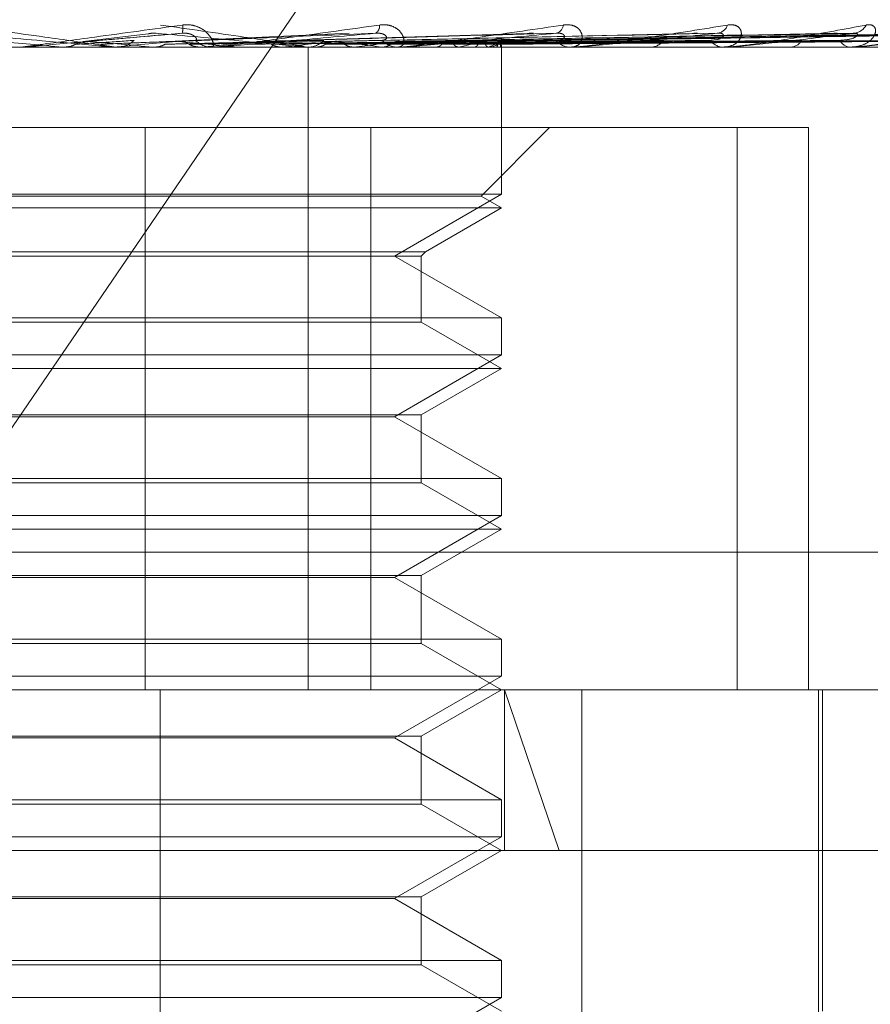
# Model space of a CAD drawing. Units: inches. Extents: x 0 to 23.4, y 0 to 16.5.
# Drawn here: x 7.4 to 7.4, y 12.8 to 12.8 of the extents above; entities that cross this region are included whole.
import ezdxf

# ---------------------------------------------------------------- set-up
doc = ezdxf.new("R2010")
doc.units = ezdxf.units.IN
doc.header["$MEASUREMENT"] = 0
doc.linetypes.add('HIDDEN', pattern=[0.07500000000000001, 0.05, -0.025])

msp = doc.modelspace()

# ---------------------------------------------------------------- linework, layer by layer
at = {"color": 7, "linetype": 'HIDDEN', "lineweight": 0}
for p, q in [((7.3692131819, 12.7988281716), (7.3813615498, 12.8166268774)), ((7.3786246798, 12.8103950072), (7.3747470565, 12.8102121989)), ((7.3862708001, 12.8103844625), (7.3782475563, 12.8102093359)), ((7.3894012155, 12.8103847445), (7.3796688349, 12.8102094916)), ((7.3899382663, 12.8103858397), (7.3797707306, 12.8102100928)), ((7.3918761524, 12.8103849457), (7.3807864163, 12.8102096025)), ((7.3922742187, 12.8103856631), (7.3808619251, 12.8102099964)), ((7.3936063684, 12.8103851064), (7.3815601038, 12.810209691)), ((7.3938511011, 12.8103855149), (7.3816065215, 12.8102099153)), ((7.3945294229, 12.8103852469), (7.3819620226, 12.8102097683)), ((7.3946119936, 12.8103853797), (7.3819776827, 12.8102098412)), ((7.3741485543, 12.8103780621), (7.3726996048, 12.8102058995)), ((7.3825975218, 12.810383997), (7.3765734608, 12.8102090785)), ((7.3645998064, 12.8100813284), (7.4265424628, 12.8100813284)), ((7.3713237957, 12.8100813284), (7.3712657531, 12.8100813284)), ((7.3713364459, 12.8100833713), (7.371313073, 12.8100818394)), ((7.3713130953, 12.8100813284), (7.371313073, 12.8100818394)), ((7.3733552044, 12.8100833713), (7.3722494736, 12.8100833713)), ((7.3722494736, 12.8100833713), (7.3722727495, 12.8100818394)), ((7.3722727273, 12.8100813284), (7.3722727495, 12.8100818394)), ((7.3733674921, 12.8100833713), (7.3733445589, 12.8100818394)), ((7.3733445808, 12.8100813284), (7.3733445589, 12.8100818394)), ((7.3756701273, 12.8100833713), (7.3733674921, 12.8100833713)), ((7.3734017958, 12.8100813284), (7.3734595786, 12.8100813284)), ((7.3742557891, 12.8100833713), (7.3742782413, 12.8100818394)), ((7.375323182, 12.8100833713), (7.3753015175, 12.8100818394)), ((7.3756242074, 12.8100813284), (7.3755672196, 12.8100813284)), ((7.3798110887, 12.8100833713), (7.3755723285, 12.8100833713)), ((7.3766503234, 12.8100833713), (7.3755723285, 12.8100833713)), ((7.3761546429, 12.8100833713), (7.3761754599, 12.8100818394)), ((7.3766503234, 12.8100833713), (7.3761546429, 12.8100833713)), ((7.3771328319, 12.8100833713), (7.3771132191, 12.8100818394)), ((7.3776459219, 12.8100813284), (7.3777016221, 12.8100813284)), ((7.3777100053, 12.7957649361), (7.3777100053, 12.8100813284)), ((7.3778774056, 12.8100833713), (7.377895835, 12.8100818394)), ((7.3787310363, 12.8100833713), (7.3787141841, 12.8100818394)), ((7.379361812, 12.8100833713), (7.3793771877, 12.8100818394)), ((7.3797676993, 12.8100813284), (7.379713826, 12.8100813284)), ((7.3836438055, 12.8100833713), (7.3797189349, 12.8100833713)), ((7.3800600321, 12.8100833713), (7.3800465495, 12.8100818394)), ((7.3805542118, 12.8100833713), (7.3805659781, 12.8100818394)), ((7.3810717857, 12.8100833713), (7.38106216, 12.8100818394)), ((7.3814115086, 12.8100833713), (7.3814192402, 12.8100818394)), ((7.381660058, 12.8100813284), (7.3817116627, 12.8100813284)), ((7.3817297298, 12.8100833713), (7.381724309, 12.8100818394)), ((7.3819027174, 12.8100833713), (7.3819061349, 12.8100818394)), ((7.3820100847, 12.8100833713), (7.3820090646, 12.8100818394)), ((7.3820198982, 12.8100813284), (7.3820197338, 12.8101233541)), ((7.382019816, 12.8068047713), (7.382019816, 12.8100813284)), ((7.3836045147, 12.8100813284), (7.383555703, 12.8100813284)), ((7.3870297532, 12.8100833713), (7.3835608119, 12.8100833713)), ((7.385299123, 12.8100813284), (7.3853447669, 12.8100813284)), ((7.3869959812, 12.8100813284), (7.3869539954, 12.8100813284)), ((7.3884315915, 12.8100813284), (7.388469625, 12.8100813284)), ((7.3898195223, 12.8100813284), (7.3897858798, 12.8100813284)), ((7.389846555, 12.8100833713), (7.3897909887, 12.8100833713)), ((7.3872755657, 12.8082917793), (7.3684821921, 12.8082917793)), ((7.3740828515, 12.8082917793), (7.3740828515, 12.7957649361)), ((7.3791104616, 12.8082917793), (7.3791104616, 12.7957649361)), ((7.3815660046, 12.8067642385), (7.3830935454, 12.8082917793)), ((7.3872755657, 12.7957649361), (7.3872755657, 12.8082917793)), ((7.3872755657, 12.8082917793), (7.3888669538, 12.8082917793)), ((7.3888669538, 12.7957649361), (7.3888669538, 12.8082917793)), ((7.382019816, 12.8068047713), (7.3605452276, 12.8068047713)), ((7.3815660046, 12.8067642385), (7.3621556523, 12.8067642385)), ((7.3796360458, 12.8054285009), (7.382019816, 12.8068047713)), ((7.382019816, 12.8065022303), (7.3815660046, 12.8067642385)), ((7.382019816, 12.8065022303), (7.3617528824, 12.8065022303)), ((7.3803261686, 12.8055244025), (7.382019816, 12.8065022303)), ((7.362238875, 12.8055244025), (7.3803261686, 12.8055244025)), ((7.3623347766, 12.8054285009), (7.380230267, 12.8054285009)), ((7.382019816, 12.8040522305), (7.3796360458, 12.8054285009)), ((7.380230267, 12.8054285009), (7.3803261686, 12.8055244025)), ((7.380230267, 12.8039563289), (7.380230267, 12.8054285009)), ((7.3605452276, 12.8040522305), (7.3762297896, 12.8040522305)), ((7.3762297896, 12.8040522305), (7.382019816, 12.8040522305)), ((7.382019816, 12.8032256732), (7.382019816, 12.8040522305)), ((7.380230267, 12.8039563289), (7.3633411556, 12.8039563289)), ((7.382019816, 12.8029231322), (7.380230267, 12.8039563289)), ((7.382019816, 12.8032256732), (7.3605452276, 12.8032256732)), ((7.3796360458, 12.8018494028), (7.382019816, 12.8032256732)), ((7.382019816, 12.8029231322), (7.3617528824, 12.8029231322)), ((7.380230267, 12.8018899356), (7.382019816, 12.8029231322)), ((7.3623347766, 12.8018899356), (7.380230267, 12.8018899356)), ((7.3751314543, 12.8018494028), (7.3629289978, 12.8018494028)), ((7.3796360458, 12.8018494028), (7.3751314543, 12.8018494028)), ((7.382019816, 12.8004731324), (7.3796360458, 12.8018494028)), ((7.380230267, 12.8003772308), (7.380230267, 12.8018899356)), ((7.3605452276, 12.8004731324), (7.3762297896, 12.8004731324)), ((7.380230267, 12.8003772308), (7.3633411556, 12.8003772308)), ((7.3762297896, 12.8004731324), (7.382019816, 12.8004731324)), ((7.382019816, 12.7993440342), (7.380230267, 12.8003772308)), ((7.382019816, 12.7996465751), (7.382019816, 12.8004731324)), ((7.382019816, 12.7996465751), (7.3605452276, 12.7996465751)), ((7.3796360458, 12.7982703048), (7.382019816, 12.7996465751)), ((7.382019816, 12.7993440342), (7.3617528824, 12.7993440342)), ((7.380230267, 12.7983108376), (7.382019816, 12.7993440342)), ((7.3692131819, 12.7988281716), (7.4311558383, 12.7988281716)), ((7.3623347766, 12.7983108376), (7.380230267, 12.7983108376)), ((7.3751314543, 12.7982703048), (7.3629289978, 12.7982703048)), ((7.3796360458, 12.7982703048), (7.3751314543, 12.7982703048)), ((7.382019816, 12.7968940344), (7.3796360458, 12.7982703048)), ((7.380230267, 12.7967981327), (7.380230267, 12.7983108376)), ((7.3605452276, 12.7968940344), (7.3762297896, 12.7968940344)), ((7.380230267, 12.7967981327), (7.3633411556, 12.7967981327)), ((7.3762297896, 12.7968940344), (7.382019816, 12.7968940344)), ((7.382019816, 12.7957649361), (7.380230267, 12.7967981327)), ((7.382019816, 12.7960674771), (7.382019816, 12.7968940344)), ((7.382019816, 12.7960674771), (7.3605452276, 12.7960674771)), ((7.3796360458, 12.7946912067), (7.382019816, 12.7960674771)), ((7.4265424628, 12.7957649361), (7.3645998064, 12.7957649361)), ((7.3744168491, 12.7689217006), (7.3744168491, 12.7957649361)), ((7.380230267, 12.7947317395), (7.382019816, 12.7957649361)), ((7.3833066326, 12.792185838), (7.3820920759, 12.7957649361)), ((7.3820920759, 12.792185838), (7.3820920759, 12.7957649361)), ((7.3838145426, 12.7689217006), (7.3838145426, 12.7957649361)), ((7.3890885347, 12.7689217006), (7.3890885347, 12.7957649361)), ((7.3891780121, 12.78860674), (7.3891780121, 12.7957649361)), ((7.3623347766, 12.7947317395), (7.380230267, 12.7947317395)), ((7.3751314543, 12.7946912067), (7.3629289978, 12.7946912067)), ((7.3796360458, 12.7946912067), (7.3751314543, 12.7946912067)), ((7.382019816, 12.7933149363), (7.3796360458, 12.7946912067)), ((7.380230267, 12.7932190347), (7.380230267, 12.7947317395)), ((7.3605452276, 12.7933149363), (7.3762297896, 12.7933149363)), ((7.3762297896, 12.7933149363), (7.382019816, 12.7933149363)), ((7.382019816, 12.792488379), (7.382019816, 12.7933149363)), ((7.380230267, 12.7932190347), (7.3633411556, 12.7932190347)), ((7.382019816, 12.792185838), (7.380230267, 12.7932190347)), ((7.382019816, 12.792488379), (7.3605452276, 12.792488379)), ((7.3796360458, 12.7911121086), (7.382019816, 12.792488379)), ((7.4046130374, 12.792185838), (7.3358494509, 12.792185838)), ((7.380230267, 12.7911526414), (7.382019816, 12.792185838)), ((7.3623347766, 12.7911526414), (7.380230267, 12.7911526414)), ((7.3751314543, 12.7911121086), (7.3629289978, 12.7911121086)), ((7.3796360458, 12.7911121086), (7.3751314543, 12.7911121086)), ((7.382019816, 12.7897358382), (7.3796360458, 12.7911121086)), ((7.380230267, 12.7896399366), (7.380230267, 12.7911526414)), ((7.3605452276, 12.7897358382), (7.3762297896, 12.7897358382)), ((7.380230267, 12.7896399366), (7.3633411556, 12.7896399366)), ((7.3762297896, 12.7897358382), (7.382019816, 12.7897358382)), ((7.382019816, 12.78860674), (7.380230267, 12.7896399366)), ((7.382019816, 12.7889092809), (7.382019816, 12.7897358382)), ((7.382019816, 12.7889092809), (7.3605452276, 12.7889092809)), ((7.3796360458, 12.7875330106), (7.382019816, 12.7889092809))]:
    msp.add_line(p, q, dxfattribs=at)
for centre, radius, start, end in [((7.374522002, 12.8105158463), 0.0003993813382148, 341.9663839565, 8.5853375082), ((7.3791133037, 12.810555995), 0.0001920416245139, 301.4744747343, 5.819467808), ((7.3831884416, 12.810601223), 0.0002149800912323, 283.5285819236, 353.1190430417), ((7.3868033644, 12.8106632509), 0.000272526691843, 275.9813798378, 341.2093314563), ((7.3898466822, 12.8107350879), 0.0003432588164868, 272.692008106, 332.2887147939), ((7.2555907962, 11.4820609008), 1.333136500555558, 84.9798014957, 85.0427069569), ((7.3368927138, 12.399593659), 0.4121866122365353, 84.7992268496, 84.9982053782), ((7.3221411286, 13.3845946364), 0.5767905460655913, 275.0953100444, 275.2357405324), ((7.3734593606, 12.8106141728), 0.0005328444422838, 270.0234392017, 314.2970625859), ((7.3555889682, 12.6003959529), 0.2106935224568334, 84.3984726052, 84.765031369), ((7.375567984, 12.8106042696), 0.0005229418268431, 225.2629507866, 269.9162508368), ((7.3528696644, 13.0480811363), 0.2390545891234425, 275.3895260971, 275.7051027295), ((7.3650858373, 12.9258176173), 0.1163595538739266, 275.9426237525, 276.5200296209), ((7.3776997492, 12.8105849266), 0.0005036017201784, 270.2130917062, 315.6359528257), ((7.3716743407, 12.7519228172), 0.0586664066346464, 82.4704779297, 83.4874471455), ((7.3722047186, 12.8640959353), 0.0544054215266459, 276.8896279514, 277.9290700239), ((7.3797170165, 12.8105631978), 0.0004818800060411, 223.2860931209, 269.6206465358), ((7.3798392653, 12.8160632471), 0.0061055729052397, 281.6462215891, 286.5510722626), ((7.3817063761, 12.8105312955), 0.0004499981817909, 270.673122498, 318.4461059014), ((7.3814837454, 12.8108325335), 0.0007885127658869, 288.1773911129, 307.9379146982), ((7.3819134988, 12.8101239369), 0.0001047587541066, 337.2178574011, 55.8686817551), ((7.3835632073, 12.810500854), 0.0004195927388378, 219.7054781723, 268.9752262767), ((7.385333938, 12.8104609629), 0.0003797888967151, 271.6338923965, 323.0756364208), ((7.3869682509, 12.8104261698), 0.0003451359822582, 214.0744101499, 267.6327786224), ((7.3884502333, 12.8103840048), 0.0003032969996922, 273.6657758214, 330.0969076032), ((7.3898106875, 12.8103498449), 0.0002696600158171, 205.7244173503, 264.7215318525), ((7.3713237957, 12.8106181887), 0.0005368603719536, 270.0000000264, 275.0000202112), ((7.3756242061, 12.81059846), 0.0005171316153358, 270.0001468184, 275.0945655079), ((7.3797676939, 12.8105432326), 0.0004619041977586, 270.000660845, 275.3907459481), ((7.3836045023, 12.8104604186), 0.0003790902264133, 270.0018715852, 275.9509811516), ((7.3869959578, 12.8103618823), 0.0002805539736042, 270.0047796933, 276.9186346728), ((7.3898194817, 12.8102617405), 0.0001804121527031, 270.0129137949, 278.6306376526)]:
    msp.add_arc(centre, radius, start, end, dxfattribs=at)
for points, knots in [([(7.369878229822631, 12.81039220789418), (7.370516129929285, 12.81033635987416), (7.371586387466267, 12.81024265905216), (7.372729995459236, 12.8101411053878), (7.373234254632811, 12.81009527357464), (7.373328483647595, 12.81008634388416), (7.373353933986666, 12.81008376747331), (7.373354814410301, 12.81008349291685), (7.37335520437739, 12.81008337130723)], [0, 0, 0, 0, 0.5273188798746784, 0.884726306975692, 0.9590362595961912, 0.980047372810855, 0.9911623590752044, 1, 1, 1, 1]), ([(7.373401795823148, 12.81008132837493), (7.373402079552013, 12.81008150998981), (7.373402692330588, 12.81008190222946), (7.373381534318233, 12.81008571850675), (7.373298234890583, 12.81009898970102), (7.372817292919899, 12.8101701065481), (7.371645148732242, 12.81033555489581), (7.370550029643733, 12.8104862157124), (7.369901283029876, 12.81057546691405)], [0, 0, 0, 0, 0.0132216410977835, 0.0285552137115384, 0.05424264306047, 0.1337588501402281, 0.4868402727609213, 1, 1, 1, 1]), ([(7.371323795727236, 12.81008132837493), (7.37132513505964, 12.81008150998981), (7.371328027659944, 12.81008190222946), (7.371355496575912, 12.81008571850675), (7.371450938415832, 12.81009898970102), (7.371963287859058, 12.81017010654809), (7.37316363688615, 12.81033555489582), (7.374264662474156, 12.8104862157124), (7.374916908087881, 12.81057546691405)], [0, 0, 0, 0, 0.0132216410976529, 0.0285552137123202, 0.0542426430605744, 0.1337588501402475, 0.4868402727606502, 1, 1, 1, 1]), ([(7.374901763720461, 12.81039220789418), (7.374263490748604, 12.81033635987416), (7.373192607624963, 12.81024265905216), (7.372031471666384, 12.8101411053878), (7.371507077502078, 12.81009527357464), (7.371404782516501, 12.81008634388416), (7.371375214552723, 12.81008376747331), (7.371372007072951, 12.81008349291685), (7.371370586380116, 12.81008337130723)], [0, 0, 0, 0, 0.5273188798739589, 0.884726306975265, 0.9590362595955032, 0.9800473728110041, 0.9911623590749256, 1, 1, 1, 1]), ([(7.372790963857733, 12.81021065130909), (7.372848846776392, 12.81021562740907), (7.373138261771969, 12.81024050794358), (7.373833664867599, 12.81030030932342), (7.374488994520767, 12.81035669348519), (7.374901763720461, 12.81039220789418)], [0, 0, 0, 0, 0.0846963374235064, 0.423482275747807, 1, 1, 1, 1]), ([(7.374148941574243, 12.8103767068641), (7.374156600320877, 12.81037895776007), (7.374191926224286, 12.81038933999851), (7.374255865967207, 12.81039590017403), (7.374306253924368, 12.81039325152813), (7.374326108062871, 12.81039220789418)], [0, 0, 0, 0, 0.1436480777464972, 0.6625755313439455, 0.9999999999999999, 0.9999999999999999, 0.9999999999999999, 0.9999999999999999]), ([(7.374326108062867, 12.81039220789418), (7.374945987366097, 12.81033635987416), (7.375986009917249, 12.81024265905216), (7.377063744433519, 12.8101411053878), (7.377514257380041, 12.81009527357464), (7.37758987517036, 12.81008634388416), (7.377606438190506, 12.81008376747331), (7.377602661728501, 12.81008349291685), (7.377600989015687, 12.81008337130723)], [0, 0, 0, 0, 0.5273188798747841, 0.8847263069760395, 0.9590362595962365, 0.9800473728111035, 0.9911623590752096, 1, 1, 1, 1]), ([(7.377645921854361, 12.81008132837493), (7.377649429321859, 12.81008150998981), (7.377657004514926, 12.81008190222946), (7.377648984252744, 12.81008571850675), (7.377592115971891, 12.81009898970102), (7.37718673152632, 12.8101701065481), (7.376102490815777, 12.81033555489581), (7.375048794125204, 12.8104862157124), (7.374424586066728, 12.81057546691405)], [0, 0, 0, 0, 0.0132216410973477, 0.0285552137113552, 0.0542426430602269, 0.1337588501405868, 0.4868402727610357, 1, 1, 1, 1]), ([(7.374775449210763, 12.81021065130909), (7.374899122693964, 12.81021562740907), (7.375517490969484, 12.81024050794358), (7.37698908443074, 12.81030030932342), (7.378353913942817, 12.81035669348519), (7.37921357225783, 12.81039220789418)], [0, 0, 0, 0, 0.0846963374233848, 0.4234822757477699, 1, 1, 1, 1]), ([(7.375199909216582, 12.81023280079854), (7.375216856530064, 12.81024177411774), (7.37523993088322, 12.81025399160203), (7.375195105181594, 12.8103157661689), (7.375137296450542, 12.81035632253797), (7.375053846226243, 12.81038525358496), (7.374974370936918, 12.81039614824226), (7.374922286367436, 12.81039332164536), (7.374901763720466, 12.81039220789418)], [0, 0, 0, 0, 0.423557156579717, 0.5766877106320248, 0.7311347586945897, 0.8323151788316635, 0.933927909523938, 1, 1, 1, 1]), ([(7.374916908087881, 12.81057546691405), (7.374984671048826, 12.81057945904928), (7.375061161427335, 12.81058396534492), (7.375194965128825, 12.81055888095243), (7.375274237830237, 12.8105291074623), (7.37539740039768, 12.81045806376029), (7.37551049593023, 12.81035524978873), (7.375593205607778, 12.81021485983199), (7.375615182260987, 12.81010401986725), (7.375583412998559, 12.81008898958478), (7.375567219624491, 12.81008132837493)], [0, 0, 0, 0, 0.1194461009605319, 0.1348299623649409, 0.2536738278693034, 0.281754655032641, 0.4371652095496438, 0.6109336935283631, 0.8016857882117697, 1, 1, 1, 1]), ([(7.375624207405437, 12.81008132837493), (7.375628741883921, 12.81008150998981), (7.37563853514644, 12.81008190222946), (7.375677824681681, 12.81008571850675), (7.375794856201892, 12.81009898970102), (7.376355858431369, 12.8101701065481), (7.377579848515294, 12.81033555489581), (7.378662810736897, 12.8104862157124), (7.379304355644268, 12.81057546691405)], [0, 0, 0, 0, 0.0132216410974061, 0.0285552137113523, 0.0542426430598929, 0.1337588501392532, 0.4868402727607827, 1, 1, 1, 1]), ([(7.37921357225783, 12.81039220789418), (7.378591845481627, 12.81033635987416), (7.377548723272938, 12.81024265905216), (7.376384141170877, 12.8101411053878), (7.375833863347379, 12.81009527357464), (7.375718280274959, 12.81008634388416), (7.3756813152428, 12.81008376747331), (7.375673561604184, 12.81008349291685), (7.375670127275797, 12.81008337130723)], [0, 0, 0, 0, 0.5273188798736871, 0.8847263069750637, 0.9590362595956584, 0.9800473728105801, 0.9911623590750095, 1, 1, 1, 1]), ([(7.376633691066451, 12.81021065130909), (7.376818685232282, 12.81021562740907), (7.377743657347122, 12.81024050794358), (7.379938253952122, 12.81030030932342), (7.38196325482851, 12.81035669348519), (7.383238731967515, 12.81039220789418)], [0, 0, 0, 0, 0.0846963374234419, 0.4234822757476566, 0.9999999999999999, 0.9999999999999999, 0.9999999999999999, 0.9999999999999999]), ([(7.378298527722528, 12.81021065130909), (7.378538156399838, 12.81021562740907), (7.37973630145178, 12.81024050794358), (7.382574582761246, 12.81030030932342), (7.385186566194188, 12.81035669348519), (7.386831763090163, 12.81039220789418)], [0, 0, 0, 0, 0.0846963374233716, 0.4234822757478504, 1, 1, 1, 1]), ([(7.379366237130069, 12.81023280079854), (7.379407841839379, 12.81024177411774), (7.379464488089337, 12.81025399160204), (7.379461319334673, 12.8103157661689), (7.379425163962241, 12.81035632253796), (7.37935639685336, 12.81038525358496), (7.379284234086283, 12.81039614824226), (7.379233545035071, 12.81039332164536), (7.379213572257843, 12.81039220789418)], [0, 0, 0, 0, 0.4235571565798142, 0.5766877106337703, 0.7311347586974998, 0.8323151788332221, 0.9339279095249328, 1, 1, 1, 1]), ([(7.379304355644268, 12.81057546691405), (7.379369550807881, 12.81057945904928), (7.379443142673883, 12.81058396534492), (7.379566186666328, 12.81055888095243), (7.379636390285016, 12.8105291074623), (7.379739598336189, 12.81045806376029), (7.379824501802625, 12.81035524978874), (7.379858925332862, 12.81021485983199), (7.379823148005543, 12.81010401986725), (7.379750735808388, 12.81008898958478), (7.379713825987199, 12.81008132837493)], [0, 0, 0, 0, 0.11944610095997, 0.1348299623650233, 0.2536738278694091, 0.2817546550323473, 0.4371652095507796, 0.6109336935286034, 0.8016857882130344, 0.9999999999999999, 0.9999999999999999, 0.9999999999999999, 0.9999999999999999]), ([(7.379709787644554, 12.81021065130909), (7.379995390028599, 12.81021562740907), (7.381423403933729, 12.81024050794358), (7.384802787066071, 12.81030030932342), (7.387907349168841, 12.81035669348519), (7.389862804119442, 12.81039220789418)], [0, 0, 0, 0, 0.0846963374235666, 0.4234822757477414, 0.9999999999999999, 0.9999999999999999, 0.9999999999999999, 0.9999999999999999]), ([(7.379734169752267, 12.81021065130909), (7.380011076638034, 12.81021562740907), (7.381395612991342, 12.81024050794358), (7.38465731321885, 12.81030030932342), (7.387630556393142, 12.81035669348519), (7.389503298149321, 12.81039220789418)], [0, 0, 0, 0, 0.0846963374235007, 0.4234822757477794, 1, 1, 1, 1]), ([(7.379767699253717, 12.81008132837493), (7.379775264990416, 12.81008150998981), (7.379791604961131, 12.81008190222946), (7.379841295089467, 12.81008571850675), (7.379975686465912, 12.81009898970102), (7.380565065399389, 12.8101701065481), (7.381768458349439, 12.81033555489582), (7.382794216128318, 12.8104862157124), (7.383401873224852, 12.81057546691405)], [0, 0, 0, 0, 0.0132216410975749, 0.0285552137112898, 0.0542426430604781, 0.13375885014039, 0.4868402727613336, 1, 1, 1, 1]), ([(7.383238731967515, 12.81039220789418), (7.382656022212552, 12.81033635987416), (7.381678362073262, 12.81024265905216), (7.380552424859196, 12.8101411053878), (7.379996151850762, 12.81009527357464), (7.379871458164892, 12.81008634388416), (7.379828432076929, 12.81008376747331), (7.379816412516164, 12.81008349291685), (7.379811088677799, 12.81008337130723)], [0, 0, 0, 0, 0.5273188798734719, 0.8847263069751788, 0.9590362595954341, 0.9800473728102558, 0.9911623590745469, 1, 1, 1, 1]), ([(7.380816464221944, 12.81021065130909), (7.381137717898433, 12.81021562740907), (7.382743988513568, 12.81024050794358), (7.386542333757483, 12.81030030932342), (7.390027267566832, 12.81035669348519), (7.39222230533526, 12.81039220789418)], [0, 0, 0, 0, 0.08469633742337, 0.4234822757478277, 0.9999999999999999, 0.9999999999999999, 0.9999999999999999, 0.9999999999999999]), ([(7.380834538097206, 12.81021065130909), (7.381149346008095, 12.81021562740907), (7.382723387750417, 12.81024050794358), (7.38643449746213, 12.81030030932342), (7.389822087679982, 12.81035669348519), (7.391955812128979, 12.81039220789418)], [0, 0, 0, 0, 0.0846963374235312, 0.4234822757476806, 1, 1, 1, 1]), ([(7.381578559279775, 12.81021065130909), (7.381923853303826, 12.81021562740907), (7.383650325823832, 12.81024050794358), (7.387730351085718, 12.81030030932342), (7.391469702013865, 12.81035669348519), (7.393824988216051, 12.81039220789418)], [0, 0, 0, 0, 0.0846963374237125, 0.4234822757477798, 1, 1, 1, 1]), ([(7.381589671685646, 12.81021065130909), (7.381931002643531, 12.81021562740907), (7.383637659805172, 12.81024050794358), (7.387664049826905, 12.81030030932342), (7.391343550751567, 12.81035669348519), (7.393661139532428, 12.81039220789418)], [0, 0, 0, 0, 0.0846963374234834, 0.4234822757478628, 1, 1, 1, 1]), ([(7.381968528717038, 12.81021065130909), (7.382325383262963, 12.81021562740907), (7.384109658472691, 12.81024050794358), (7.388323901009177, 12.81030030932341), (7.3921825191708, 12.81035669348519), (7.39461292762676, 12.81039220789418)], [0, 0, 0, 0, 0.0846963374234861, 0.4234822757477946, 0.9999999999999999, 0.9999999999999999, 0.9999999999999999, 0.9999999999999999]), ([(7.381972278022213, 12.81021065130909), (7.382327795436949, 12.81021562740907), (7.384105384981433, 12.81024050794358), (7.388301531087151, 12.81030030932342), (7.392139955968354, 12.81035669348519), (7.394557645384122, 12.81039220789418)], [0, 0, 0, 0, 0.0846963374235548, 0.4234822757477724, 1, 1, 1, 1]), ([(7.382597565213568, 12.81038359509127), (7.382627231631639, 12.81038839348178), (7.382676961296357, 12.81039643699922), (7.38271836774573, 12.81039342362764), (7.382735073022376, 12.81039220789418)], [0, 0, 0, 0, 0.5965537519442619, 1, 1, 1, 1]), ([(7.383240398509626, 12.81023280079854), (7.383305156912174, 12.81024177411774), (7.383393327715877, 12.81025399160204), (7.383431930435215, 12.8103157661689), (7.383418735170765, 12.81035632253797), (7.383367136599785, 12.81038525358496), (7.383304894505375, 12.81039614824226), (7.383257433006812, 12.81039332164536), (7.383238731967532, 12.81039220789418)], [0, 0, 0, 0, 0.4235571565769358, 0.576687710631237, 0.7311347586951557, 0.8323151788315176, 0.9339279095247118, 1, 1, 1, 1]), ([(7.383401873224853, 12.81057546691405), (7.383462144268055, 12.81057945904928), (7.383530177819769, 12.81058396534492), (7.3836380149727, 12.81055888095243), (7.383696612166966, 12.8105291074623), (7.383776135493999, 12.81045806376029), (7.383829778261831, 12.81035524978874), (7.383814671488685, 12.81021485983199), (7.383722433266662, 12.81010401986725), (7.383611995300252, 12.81008898958478), (7.383555703049045, 12.81008132837493)], [0, 0, 0, 0, 0.1194461009602722, 0.1348299623652341, 0.2536738278706512, 0.2817546550322806, 0.4371652095497462, 0.6109336935288723, 0.8016857882134913, 0.9999999999999999, 0.9999999999999999, 0.9999999999999999, 0.9999999999999999]), ([(7.383604514680922, 12.81008132837493), (7.383614838230398, 12.81008150998981), (7.383637134340191, 12.81008190222946), (7.383695429130923, 12.81008571850675), (7.383842323109097, 12.81009898970102), (7.38443877705631, 12.8101701065481), (7.385578079115858, 12.81033555489582), (7.386509558893298, 12.8104862157124), (7.387061365868293, 12.81057546691405)], [0, 0, 0, 0, 0.0132216410980199, 0.0285552137117838, 0.0542426430603349, 0.1337588501402265, 0.4868402727613468, 1, 1, 1, 1]), ([(7.386831763090163, 12.81039220789418), (7.386309131005214, 12.81033635987416), (7.38543226812002, 12.81024265905216), (7.384385670098475, 12.8101411053878), (7.383843507060979, 12.81009527357464), (7.383714209516359, 12.81008634388416), (7.383666677447508, 12.81008376747331), (7.383650826382842, 12.81008349291685), (7.383643805451892, 12.81008337130723)], [0, 0, 0, 0, 0.52731887987422, 0.8847263069758051, 0.9590362595960266, 0.9800473728109993, 0.9911623590752429, 1, 1, 1, 1]), ([(7.386270857464498, 12.81038387698079), (7.386297921546604, 12.81038853195881), (7.386343795836671, 12.81039642226195), (7.386378150937484, 12.81039343342946), (7.386392237838662, 12.81039220789418)], [0, 0, 0, 0, 0.5899618733244695, 0.9999999999999999, 0.9999999999999999, 0.9999999999999999, 0.9999999999999999]), ([(7.386682371068972, 12.81023280079854), (7.386767942627364, 12.81024177411774), (7.386884451262236, 12.81025399160204), (7.386963430252715, 12.8103157661689), (7.386973672007487, 12.81035632253796), (7.386941106881205, 12.81038525358496), (7.386891035050922, 12.81039614824226), (7.386848516487227, 12.81039332164536), (7.386831763090182, 12.81039220789418)], [0, 0, 0, 0, 0.4235571565783959, 0.5766877106313265, 0.7311347586970477, 0.8323151788319579, 0.9339279095241112, 1, 1, 1, 1]), ([(7.387061365868293, 12.81057546691405), (7.387114534438552, 12.81057945904928), (7.387174550766163, 12.81058396534492), (7.387263283563901, 12.81055888095243), (7.387308156478481, 12.8105291074623), (7.387361120901118, 12.81045806376029), (7.387381564180965, 12.81035524978873), (7.387317473102572, 12.81021485983199), (7.387172107715516, 12.81010401986725), (7.3870276354957, 12.81008898958478), (7.386953995363101, 12.81008132837493)], [0, 0, 0, 0, 0.1194461009601721, 0.1348299623653703, 0.2536738278689804, 0.2817546550334553, 0.4371652095491819, 0.6109336935295314, 0.801685788213479, 1, 1, 1, 1]), ([(7.386995981180784, 12.81008132837493), (7.387008689423063, 12.81008150998981), (7.387036135832435, 12.81008190222946), (7.387100928359939, 12.81008571850675), (7.387255015808748, 12.81009898970102), (7.387836987369996, 12.8101701065481), (7.388871021194188, 12.81033555489581), (7.389674556864085, 12.8104862157124), (7.390150569975743, 12.81057546691405)], [0, 0, 0, 0, 0.0132216410981719, 0.0285552137116486, 0.0542426430602942, 0.1337588501408741, 0.4868402727613322, 0.9999999999999999, 0.9999999999999999, 0.9999999999999999, 0.9999999999999999]), ([(7.389862804119442, 12.81039220789418), (7.389419138989767, 12.81033635987416), (7.388674765467989, 12.81024265905216), (7.387745333418337, 12.8101411053878), (7.387236875536553, 12.81009527357464), (7.387107647283323, 12.81008634388416), (7.3870573271664, 12.81008376747331), (7.387038217496609, 12.81008349291685), (7.387029753227807, 12.81008337130723)], [0, 0, 0, 0, 0.5273188798740935, 0.8847263069762286, 0.9590362595962538, 0.9800473728110649, 0.9911623590751559, 1, 1, 1, 1]), ([(7.389401274075719, 12.81038405104269), (7.389425140631502, 12.81038861762757), (7.389465883641322, 12.81039641332352), (7.389492339626257, 12.8103934396435), (7.389503298149345, 12.81039220789418)], [0, 0, 0, 0, 0.5857828345862439, 1, 1, 1, 1]), ([(7.389567752951832, 12.81023280079854), (7.389670761915262, 12.81024162778426), (7.389811012179888, 12.81025364603046), (7.389929019638635, 12.81031619976063), (7.389958689657014, 12.81035487450062), (7.389956419564101, 12.81038043034079), (7.389940257271366, 12.81038426541824), (7.389938203652568, 12.81038475271217)], [0, 0, 0, 0, 0.5000422633051826, 0.6808248274541234, 0.8631616154756273, 0.982612994117108, 1, 1, 1, 1]), ([(7.390150569975743, 12.81057546691405), (7.390194714422403, 12.81057945904928), (7.390244544379462, 12.81058396534492), (7.39031096578749, 12.81055888095243), (7.390340492598338, 12.8105291074623), (7.390364983844364, 12.81045806376029), (7.390351488762816, 12.81035524978874), (7.390240729797737, 12.81021485983199), (7.390047491129486, 12.81010401986725), (7.389874206258709, 12.81008898958478), (7.38978587979098, 12.81008132837493)], [0, 0, 0, 0, 0.119446100960758, 0.1348299623655072, 0.2536738278693923, 0.281754655032974, 0.4371652095506266, 0.6109336935281237, 0.8016857882121775, 1, 1, 1, 1]), ([(7.38981952231762, 12.81008132837493), (7.389834155943714, 12.81008150998981), (7.389865760667919, 12.81008190222946), (7.389934709161439, 12.81008571850675), (7.390090420959003, 12.81009898970103), (7.390636876165761, 12.81017010654809), (7.391528269078031, 12.81033555489582), (7.39217481876769, 12.8104862157124), (7.392557833661918, 12.81057546691405)], [0, 0, 0, 0, 0.0132216410983243, 0.0285552137119459, 0.0542426430603216, 0.1337588501403471, 0.4868402727616124, 1, 1, 1, 1]), ([(7.39222230533526, 12.81039220789418), (7.391873642374599, 12.81033635987417), (7.391288661814761, 12.81024265905216), (7.390509987832889, 12.8101411053878), (7.39005361209944, 12.81009527357464), (7.389929123783372, 12.81008634388416), (7.389877834318511, 12.81008376747331), (7.389856156716847, 12.81008349291685), (7.389846555030924, 12.81008337130723)], [0, 0, 0, 0, 0.5273188798744592, 0.8847263069755616, 0.9590362595957101, 0.980047372810546, 0.9911623590743733, 1, 1, 1, 1]), ([(7.389938203652568, 12.81038475271217), (7.389928308620078, 12.81038896431059), (7.389910888882266, 12.81039637863089), (7.389877309300787, 12.8103934660327), (7.38986280411947, 12.81039220789418)], [0, 0, 0, 0, 0.5680356728743831, 1, 1, 1, 1]), ([(7.372529236247372, 12.81014702641861), (7.372568774117889, 12.8101495150902), (7.372766463514273, 12.81016195845095), (7.373203711673964, 12.81019024857513), (7.373594452562407, 12.81021673396393), (7.373831487754391, 12.81023280079852)], [0, 0, 0, 0, 0.0895371415800214, 0.4476858070867332, 1, 1, 1, 1]), ([(7.372529236247372, 12.81014702641861), (7.372548606410499, 12.8101571759314), (7.372602326041455, 12.81018532376258), (7.372662554519188, 12.81019367412123), (7.372701065881264, 12.81019901351711)], [0, 0, 0, 0, 0.3605788569798819, 1, 1, 1, 1]), ([(7.373090941728315, 12.81014702641861), (7.373153220663055, 12.8101495150902), (7.373464615405744, 12.81016195845095), (7.374164472561948, 12.81019024857513), (7.374808949869993, 12.81021673396393), (7.375199909216607, 12.81023280079852)], [0, 0, 0, 0, 0.0895371415801561, 0.4476858070868324, 1, 1, 1, 1]), ([(7.374525041431606, 12.81014702641861), (7.37463118346615, 12.8101495150902), (7.375161893756445, 12.81016195845095), (7.37634318265243, 12.81019024857513), (7.377411628465341, 12.81021673396393), (7.378059779876871, 12.81023280079852)], [0, 0, 0, 0, 0.0895371415803121, 0.4476858070867958, 0.9999999999999999, 0.9999999999999999, 0.9999999999999999, 0.9999999999999999]), ([(7.375061312032454, 12.81014702641861), (7.375042910792226, 12.81015676880658), (7.374973996937404, 12.81019325469025), (7.374874778880913, 12.8102155980872), (7.374796771378521, 12.8102117131875), (7.374775449210763, 12.81021065130909)], [0, 0, 0, 0, 0.2093091832031146, 0.7838766564329819, 1, 1, 1, 1]), ([(7.375061312032454, 12.81014702641861), (7.375189165381179, 12.8101495150902), (7.375828432266435, 12.81016195845095), (7.377260438823415, 12.81019024857513), (7.378571131484205, 12.81021673396393), (7.379366237130093, 12.81023280079852)], [0, 0, 0, 0, 0.0895371415800308, 0.4476858070866263, 1, 1, 1, 1]), ([(7.376403653508066, 12.81014702641861), (7.376572563456956, 12.8101495150902), (7.37741711338852, 12.81016195845095), (7.379299748162286, 12.81019024857513), (7.381007282484175, 12.81021673396393), (7.382043124234491, 12.81023280079852)], [0, 0, 0, 0, 0.0895371415802933, 0.447685807086781, 0.9999999999999999, 0.9999999999999999, 0.9999999999999999, 0.9999999999999999]), ([(7.376895107012063, 12.81014702641861), (7.377083913821632, 12.8101495150902), (7.378027948078631, 12.81016195845095), (7.380140347588358, 12.81019024857513), (7.382069883754157, 12.81021673396393), (7.38324039850965, 12.81023280079852)], [0, 0, 0, 0, 0.0895371415800524, 0.4476858070867012, 1, 1, 1, 1]), ([(7.37809717454163, 12.81014702641861), (7.378322747559226, 12.8101495150902), (7.379450612897086, 12.81016195845095), (7.381966550222742, 12.81019024857513), (7.384251458314278, 12.81021673396393), (7.385637552383671, 12.81023280079852)], [0, 0, 0, 0, 0.0895371415800973, 0.447685807086642, 0.9999999999999999, 0.9999999999999999, 0.9999999999999999, 0.9999999999999999]), ([(7.37809717454163, 12.81014702641861), (7.378112178337033, 12.81015707090807), (7.378159592315996, 12.81018881282399), (7.378212360762366, 12.8101979959772), (7.37824843103258, 12.81020427319096)], [0, 0, 0, 0, 0.3164424443999535, 1, 1, 1, 1]), ([(7.378526048538672, 12.81014702641861), (7.378511463767882, 12.81015676880658), (7.378456842842104, 12.81019325469025), (7.37837793744232, 12.8102155980872), (7.378315573861556, 12.8102117131875), (7.378298527722528, 12.81021065130909)], [0, 0, 0, 0, 0.2093091832146161, 0.7838766564335947, 0.9999999999999999, 0.9999999999999999, 0.9999999999999999, 0.9999999999999999]), ([(7.378526048538671, 12.81014702641861), (7.378768984839056, 12.8101495150902), (7.379983666610096, 12.81016195845095), (7.382700111450482, 12.81019024857513), (7.3851787526569, 12.81021673396393), (7.38668237106899, 12.81023280079852)], [0, 0, 0, 0, 0.0895371415803426, 0.4476858070867435, 1, 1, 1, 1]), ([(7.379544396269724, 12.81014702641861), (7.379818479559443, 12.8101495150902), (7.381188896311656, 12.81016195845095), (7.384247203659047, 12.81019024857513), (7.387026902988534, 12.81021673396393), (7.3887131523259, 12.81023280079852)], [0, 0, 0, 0, 0.0895371415801236, 0.4476858070868227, 1, 1, 1, 1]), ([(7.379544396269724, 12.81014702641861), (7.379556755598648, 12.8101570658333), (7.379596077728218, 12.8101890069822), (7.379639666900267, 12.81019823630019), (7.379669555570314, 12.8102045647535)], [0, 0, 0, 0, 0.3143097553207511, 1, 1, 1, 1]), ([(7.379895190136136, 12.81014702641861), (7.379883344267057, 12.81015676880658), (7.379838980708309, 12.81019325469025), (7.37977472256541, 12.8102155980872), (7.379723726614388, 12.8102117131875), (7.379709787644554, 12.81021065130909)], [0, 0, 0, 0, 0.2093091831987183, 0.7838766564375501, 1, 1, 1, 1]), ([(7.379895190136136, 12.81014702641861), (7.380183475576476, 12.8101495150902), (7.381624903097528, 12.81016195845095), (7.384847213874411, 12.81019024857513), (7.387785375570215, 12.81021673396393), (7.38956775295185, 12.81023280079852)], [0, 0, 0, 0, 0.0895371415801003, 0.4476858070866737, 1, 1, 1, 1]), ([(7.38069301232839, 12.81014702641861), (7.381005699806026, 12.8101495150902), (7.382569137540585, 12.81016195845095), (7.38605927971383, 12.81019024857513), (7.389233304705067, 12.81021673396393), (7.391158763865877, 12.81023280079852)], [0, 0, 0, 0, 0.0895371415803338, 0.4476858070868899, 1, 1, 1, 1]), ([(7.380953047459857, 12.81014702641861), (7.38127626265322, 12.8101495150902), (7.38289233897807, 12.81016195845095), (7.386504052984327, 12.81019024857513), (7.38979554235052, 12.81021673396393), (7.391792258939188, 12.81023280079852)], [0, 0, 0, 0, 0.0895371415802491, 0.4476858070868011, 1, 1, 1, 1]), ([(7.381501508740583, 12.81014702641861), (7.381841499065994, 12.8101495150902), (7.383541451069675, 12.81016195845095), (7.387337285237157, 12.81019024857513), (7.390790918357117, 12.81021673396393), (7.392885996230562, 12.81023280079852)], [0, 0, 0, 0, 0.0895371415802333, 0.4476858070867902, 1, 1, 1, 1]), ([(7.381501508740583, 12.81014702641861), (7.381507348862903, 12.81015705925699), (7.381526094478741, 12.81018926264653), (7.381546457367791, 12.81019855272897), (7.381560476279462, 12.81020494852305)], [0, 0, 0, 0, 0.3115460366830476, 1, 1, 1, 1]), ([(7.38166138678994, 12.81014702641861), (7.381656188680841, 12.81015676880658), (7.381636721420409, 12.81019325469025), (7.381608111831742, 12.8102155980872), (7.381584903048657, 12.8102117131875), (7.381578559279775, 12.81021065130909)], [0, 0, 0, 0, 0.2093091832014208, 0.7838766564356972, 1, 1, 1, 1]), ([(7.38166138678994, 12.81014702641861), (7.382007849897105, 12.8101495150902), (7.383740165816725, 12.81016195845095), (7.387610746297943, 12.81019024857513), (7.391136600332942, 12.81021673396393), (7.393275489588733, 12.81023280079852)], [0, 0, 0, 0, 0.0895371415802236, 0.4476858070866256, 0.9999999999999999, 0.9999999999999999, 0.9999999999999999, 0.9999999999999999]), ([(7.381940664339445, 12.81014702641861), (7.382295669376435, 12.8101495150902), (7.384070694954643, 12.81016195845095), (7.388035029779602, 12.81019024857513), (7.391643447728975, 12.81021673396393), (7.393832422742037, 12.81023280079852)], [0, 0, 0, 0, 0.0895371415802009, 0.447685807086888, 1, 1, 1, 1]), ([(7.381940664339445, 12.81014702641861), (7.381942865699816, 12.81015705668287), (7.381949956243513, 12.81018936399066), (7.381957207860731, 12.81019867815226), (7.381962208110006, 12.81020510059961)], [0, 0, 0, 0, 0.310464255658925, 1, 1, 1, 1]), ([(7.381994606897429, 12.81014702641861), (7.381993077379234, 12.81015676880658), (7.381987349233002, 12.81019325469025), (7.381978452510043, 12.8102155980872), (7.381970658964514, 12.8102117131875), (7.381968528717038, 12.81021065130909)], [0, 0, 0, 0, 0.2093091832077718, 0.7838766564285419, 1, 1, 1, 1]), ([(7.38199460689743, 12.81014702641861), (7.382351795839004, 12.8101495150902), (7.384137740942556, 12.81016195845095), (7.388127295035446, 12.81019024857513), (7.3917600801879, 12.81021673396393), (7.393963837080288, 12.81023280079852)], [0, 0, 0, 0, 0.0895371415800948, 0.4476858070866595, 1, 1, 1, 1]), ([(7.371301101805833, 12.81008145032687), (7.371301066191986, 12.81008142968028), (7.371300947925458, 12.81008136111707), (7.371300515495869, 12.81008132903668), (7.371300135853494, 12.81008132840134), (7.371300120068626, 12.81008132837493)], [0, 0, 0, 0, 0.2922709278850869, 0.9705738585811321, 1, 1, 1, 1]), ([(7.372284806174366, 12.81008145032687), (7.372341162477603, 12.81008724478595), (7.372426725833704, 12.81009604226445), (7.372503149147934, 12.81013405184703), (7.372529236247372, 12.81014702641861)], [0, 0, 0, 0, 0.6586499852787672, 1, 1, 1, 1]), ([(7.372284806174366, 12.81008145032687), (7.372318861656707, 12.81008142924116), (7.372431900378947, 12.81008135925238), (7.372545287154281, 12.81008134116956), (7.372624513588374, 12.8100813285346)], [0, 0, 0, 0, 0.3012727113829922, 1, 1, 1, 1]), ([(7.373333082192331, 12.81008145032687), (7.373277402154095, 12.81008724478595), (7.373192865542114, 12.81009604226445), (7.373116879548391, 12.81013405184703), (7.373090941728315, 12.81014702641861)], [0, 0, 0, 0, 0.658649985277457, 1, 1, 1, 1]), ([(7.373333082192331, 12.81008145032687), (7.373400782098108, 12.81008142968029), (7.373625600075219, 12.81008136111707), (7.373856929177863, 12.81008132903668), (7.37402057522757, 12.81008132840134), (7.374027379345122, 12.81008132837493)], [0, 0, 0, 0, 0.2922709278850502, 0.970573858574325, 1, 1, 1, 1]), ([(7.374290141501062, 12.81008145032687), (7.374344400179784, 12.81008724478595), (7.374426778802627, 12.81009604226445), (7.374500035318749, 12.81013405184703), (7.374525041431606, 12.81014702641861)], [0, 0, 0, 0, 0.6586499852831061, 1, 1, 1, 1]), ([(7.374290141501062, 12.81008145032687), (7.374391010517008, 12.81008142968029), (7.374725976538861, 12.81008136111707), (7.375071396141014, 12.81008132903669), (7.375315930241949, 12.81008132840134), (7.375326097543704, 12.81008132837493)], [0, 0, 0, 0, 0.2922709278851936, 0.9705738585732759, 1, 1, 1, 1]), ([(7.375290949983584, 12.81008145032687), (7.375238245497092, 12.81008724478595), (7.375158226537601, 12.81009604226445), (7.375085975071477, 12.81013405184703), (7.375061312032454, 12.81014702641861)], [0, 0, 0, 0, 0.6586499852882117, 1, 1, 1, 1]), ([(7.375290949983584, 12.81008145032687), (7.375423938558233, 12.81008142968029), (7.37586556727231, 12.81008136111707), (7.376320297063506, 12.81008132903669), (7.376642054217394, 12.81008132840134), (7.376655432319112, 12.81008132837493)], [0, 0, 0, 0, 0.2922709278858069, 0.9705738585750787, 1, 1, 1, 1]), ([(7.376186773615498, 12.81008145032687), (7.376350809035687, 12.81008142968029), (7.37689553817405, 12.81008136111707), (7.377457058601035, 12.81008132903669), (7.377854528326928, 12.81008132840134), (7.377871054425437, 12.81008132837493)], [0, 0, 0, 0, 0.292270927885258, 0.970573858582254, 1, 1, 1, 1]), ([(7.377103942736436, 12.81008145032687), (7.377056118679154, 12.81008724478595), (7.376983509465839, 12.81009604226445), (7.376917603883547, 12.81013405184703), (7.376895107012063, 12.81014702641861)], [0, 0, 0, 0, 0.6586499852822343, 1, 1, 1, 1]), ([(7.377103942736436, 12.81008145032687), (7.377297413426173, 12.81008142968029), (7.377939891264178, 12.81008136111707), (7.378601586630579, 12.81008132903668), (7.379069825741088, 12.81008132840134), (7.379089294307281, 12.81008132837493)], [0, 0, 0, 0, 0.2922709278854077, 0.9705738585743781, 1, 1, 1, 1]), ([(7.377906153291434, 12.81008145032687), (7.377950480262144, 12.81008724478595), (7.378017779999031, 12.81009604226445), (7.378076970025295, 12.81013405184703), (7.37809717454163, 12.81014702641861)], [0, 0, 0, 0, 0.6586499852900053, 1, 1, 1, 1]), ([(7.377906153291434, 12.81008145032687), (7.378127426448535, 12.81008142968029), (7.378862230773551, 12.81008136111707), (7.379619557209605, 12.81008132903669), (7.380155596973174, 12.81008132840134), (7.380177884572361, 12.81008132837493)], [0, 0, 0, 0, 0.2922709278855178, 0.9705738585738327, 1, 1, 1, 1]), ([(7.378706534169096, 12.81008145032687), (7.378665319027058, 12.81008724478595), (7.378602743846071, 12.81009604226445), (7.378545566147067, 12.81013405184703), (7.378526048538671, 12.81014702641861)], [0, 0, 0, 0, 0.6586499852876713, 1, 1, 1, 1]), ([(7.378706534169096, 12.81008145032687), (7.378953494439071, 12.81008142968029), (7.379773600577853, 12.81008136111707), (7.380618346126102, 12.81008132903669), (7.381216143810662, 12.81008132840134), (7.38124099919657, 12.81008132837493)], [0, 0, 0, 0, 0.2922709278862192, 0.9705738585816029, 1, 1, 1, 1]), ([(7.37938613766758, 12.81008145032687), (7.379422989512597, 12.81008724478596), (7.379478940087017, 12.81009604226445), (7.379527738821119, 12.81013405184703), (7.379544396269724, 12.81014702641861)], [0, 0, 0, 0, 0.6586499852810453, 1, 1, 1, 1]), ([(7.37938613766758, 12.81008145032687), (7.379656651173015, 12.81008142968029), (7.380554972941341, 12.81008136111707), (7.381480733640792, 12.81008132903668), (7.382135969563749, 12.81008132840135), (7.382163213131506, 12.81008132837493)], [0, 0, 0, 0, 0.2922709278859144, 0.9705738585837904, 1, 1, 1, 1]), ([(7.380040802451675, 12.81008145032687), (7.380332326514399, 12.81008142968029), (7.381300420181717, 12.81008136111707), (7.382297684603223, 12.81008132903668), (7.383003434899242, 12.81008132840134), (7.383032778766595, 12.81008132837493)], [0, 0, 0, 0, 0.2922709278857834, 0.9705738585843303, 1, 1, 1, 1]), ([(7.380573236252519, 12.81008145032687), (7.380601281050147, 12.81008724478595), (7.380643860262558, 12.81009604226445), (7.380680503991111, 12.81013405184703), (7.38069301232839, 12.81014702641861)], [0, 0, 0, 0, 0.6586499852888427, 1, 1, 1, 1]), ([(7.380573236252519, 12.81008145032687), (7.380883213043452, 12.81008142968029), (7.381912584566046, 12.81008136111707), (7.382973320123112, 12.81008132903669), (7.383724070273917, 12.81008132840134), (7.383755285156809, 12.81008132837493)], [0, 0, 0, 0, 0.2922709278860784, 0.9705738585842595, 1, 1, 1, 1]), ([(7.381058523652042, 12.81008145032687), (7.381034702506089, 12.81008724478595), (7.380998535882713, 12.81009604226445), (7.380964623464362, 12.81013405184703), (7.380953047459857, 12.81014702641861)], [0, 0, 0, 0, 0.6586499852798675, 1, 1, 1, 1]), ([(7.381058523652043, 12.81008145032687), (7.381384075068294, 12.81008142968029), (7.382465166836544, 12.81008136111707), (7.383578906397759, 12.81008132903669), (7.384367101649804, 12.81008132840134), (7.384399873434758, 12.81008132837493)], [0, 0, 0, 0, 0.2922709278852517, 0.9705738585742052, 1, 1, 1, 1]), ([(7.381424544210439, 12.81008145032687), (7.381442768348622, 12.81008724478596), (7.381470437275352, 12.81009604226445), (7.381493601598527, 12.81013405184703), (7.381501508740584, 12.81014702641861)], [0, 0, 0, 0, 0.6586499852826989, 1, 1, 1, 1]), ([(7.381424544210439, 12.81008145032687), (7.381762780439091, 12.81008142924116), (7.382885471661538, 12.81008135925238), (7.384008277169433, 12.81008134116956), (7.384792812017587, 12.8100813285346)], [0, 0, 0, 0, 0.301272711401824, 1, 1, 1, 1]), ([(7.381722914674365, 12.81008145032687), (7.381709249944912, 12.81008724478595), (7.381688503372745, 12.81009604226445), (7.381668287483896, 12.81013405184703), (7.38166138678994, 12.81014702641861)], [0, 0, 0, 0, 0.6586499852894437, 1, 1, 1, 1]), ([(7.381722914674365, 12.81008145032687), (7.382070727514443, 12.81008142924116), (7.383225205922146, 12.81008135925238), (7.384379601824486, 12.81008134116956), (7.385186209743362, 12.8100813285346)], [0, 0, 0, 0, 0.3012727113446917, 1, 1, 1, 1]), ([(7.381909293053679, 12.81008145032687), (7.38191703786458, 12.81008724478595), (7.381928796478524, 12.81009604226445), (7.381937644177328, 12.81013405184703), (7.381940664339445, 12.81014702641861)], [0, 0, 0, 0, 0.6586499852832881, 1, 1, 1, 1]), ([(7.381909293053679, 12.81008145032687), (7.38226356471416, 12.81008142924116), (7.383439481573146, 12.81008135925238), (7.384615448116446, 12.81008134116956), (7.385437128030737, 12.8100813285346)], [0, 0, 0, 0, 0.3012727113941724, 1, 1, 1, 1]), ([(7.382009962696043, 12.81008145032687), (7.382006948262017, 12.81008724478595), (7.382002371576229, 12.81009604226445), (7.381996582871779, 12.81013405184703), (7.38199460689743, 12.81014702641861)], [0, 0, 0, 0, 0.658649985283353, 1, 1, 1, 1]), ([(7.382009962696043, 12.81008145032687), (7.382367465487497, 12.81008142924116), (7.383554107283855, 12.81008135925238), (7.384740732367669, 12.81008134116956), (7.385569859695064, 12.8100813285346)], [0, 0, 0, 0, 0.3012727114032283, 1, 1, 1, 1])]:
    msp.add_open_spline(points, degree=3, knots=knots, dxfattribs=at)

doc.saveas('drawing.dxf')
